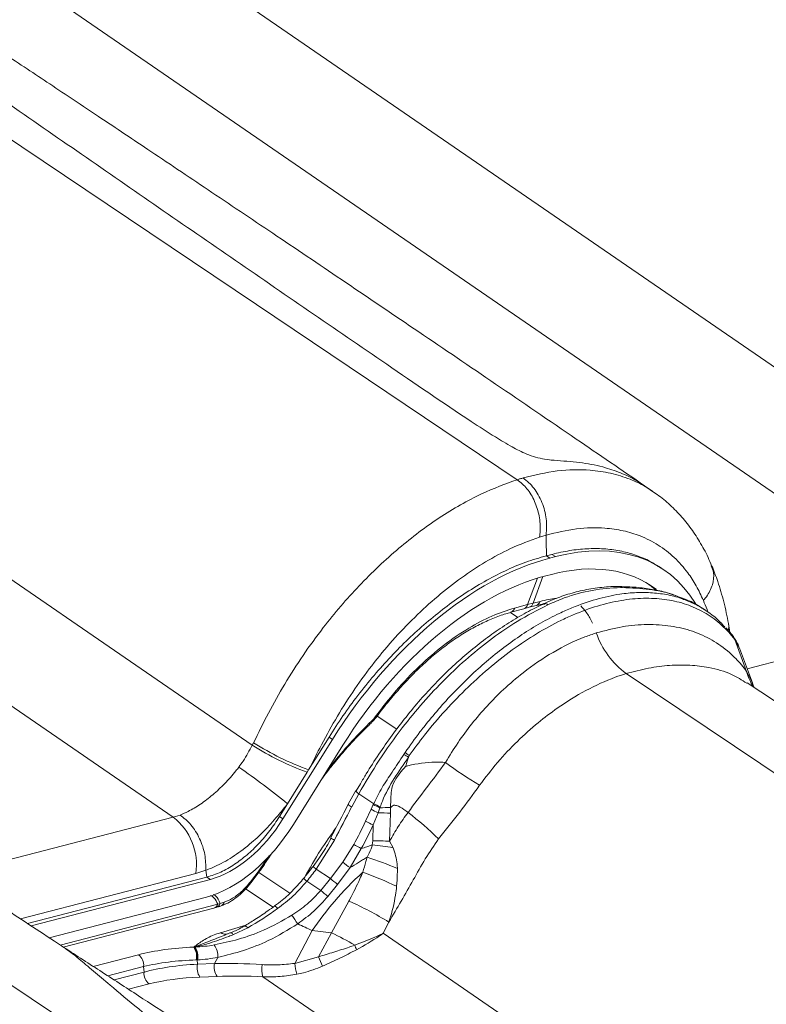
# Model space of a CAD drawing. Units: millimetres. Extents: x 771 to 7866, y -11624 to -5923.
# Drawn here: x 7121 to 7161, y -10019 to -9967 of the extents above; entities that cross this region are included whole.
import ezdxf

# ---------------------------------------------------------------- set-up
doc = ezdxf.new("R2010")
doc.units = ezdxf.units.MM
doc.header["$MEASUREMENT"] = 0
doc.layers.add('Telhas Advance', color=1, linetype='Continuous')

msp = doc.modelspace()

# ---------------------------------------------------------------- linework, layer by layer
at = {"layer": 'Telhas Advance', "linetype": 'Continuous', "lineweight": 15}
for p, q in [((7168.314, -9990.365), (7106.971, -9948.168)), ((7100.566, -9950.49), (7168.314, -9997.093)), ((7133.243, -10005.502), (7065.499, -9958.902)), ((7059.094, -9961.223), (7129.04, -10009.337)), ((7154.558, -9991.962), (7154.129, -9991.674)), ((7148.894, -9994.299), (7148.539, -9994.407)), ((7148.907, -9995.405), (7149.201, -9995.329)), ((7148.907, -9995.405), (7149.093, -9995.526)), ((7149.388, -9995.45), (7149.093, -9995.526)), ((7149.388, -9995.45), (7149.201, -9995.329)), ((7155.052, -9996.081), (7154.865, -9995.96)), ((7148.424, -9996.599), (7147.908, -9998.008)), ((7148.722, -9996.512), (7148.202, -9997.932)), ((7149.169, -9996.395), (7148.875, -9996.471)), ((7147.908, -9998.008), (7148.202, -9997.932)), ((7148.202, -9997.932), (7148.573, -9997.837)), ((7146.996, -9998.433), (7147.384, -9998.691)), ((7147.003, -9998.407), (7147.011, -9998.404)), ((7147.013, -9998.411), (7147.7, -9998.226)), ((7147.216, -9998.19), (7147.908, -9998.008)), ((7147.696, -9998.225), (7147.99, -9998.148)), ((7147.99, -9998.149), (7148.361, -9998.054)), ((7157.397, -9998.321), (7157.269, -9998.236)), ((7158.787, -9999.616), (7158.467, -9999.253)), ((7158.676, -9999.491), (7158.596, -9999.022)), ((7159.595, -10001.429), (7168.314, -9999.172)), ((7158.939, -9999.867), (7158.855, -9999.755)), ((7159.567, -10001.564), (7158.939, -9999.867)), ((7159.181, -10000.323), (7158.939, -9999.867)), ((7159.871, -10002.175), (7159.186, -10000.321)), ((7159.567, -10001.564), (7159.853, -10002.138)), ((7168.314, -10011.866), (7153.149, -10001.683)), ((7164.611, -10005.488), (7159.591, -10002.171)), ((7139.838, -10004.011), (7139.838, -10004.012)), ((7140.938, -10004.643), (7139.895, -10003.95)), ((7139.568, -10004.32), (7139.573, -10004.315)), ((7137.519, -10005.188), (7134.879, -10009.426)), ((7136.248, -10006.807), (7137.332, -10005.067)), ((7137.519, -10005.188), (7137.332, -10005.067)), ((7133.243, -10005.502), (7133.311, -10005.367)), ((7135.433, -10009.727), (7138.072, -10005.489)), ((7141.314, -10005.989), (7141.378, -10005.892)), ((7141.603, -10006.042), (7141.569, -10006.146)), ((7136.168, -10006.935), (7136.248, -10006.807)), ((7137.143, -10006.981), (7137.599, -10006.387)), ((7135.121, -10008.616), (7136.168, -10006.935)), ((7136.924, -10007.333), (7137.03, -10007.19)), ((7137.025, -10007.187), (7137.027, -10007.185)), ((7139.009, -10007.548), (7138.782, -10007.935)), ((7138.358, -10008.648), (7138.757, -10007.915)), ((7138.918, -10008.085), (7138.538, -10008.785)), ((7138.918, -10008.085), (7139.712, -10008.613)), ((7134.693, -10009.305), (7135.121, -10008.616)), ((7139.275, -10009.552), (7139.573, -10008.913)), ((7139.573, -10008.913), (7139.691, -10008.66)), ((7139.691, -10008.66), (7139.712, -10008.613)), ((7140.043, -10008.831), (7139.943, -10009.096)), ((7140.061, -10008.782), (7140.043, -10008.831)), ((7140.609, -10008.82), (7140.607, -10009.117)), ((7118.124, -10012.162), (7129.04, -10009.337)), ((7129.04, -10009.337), (7129.404, -10009.217)), ((7134.693, -10009.305), (7134.879, -10009.426)), ((7139.943, -10009.096), (7139.685, -10009.747)), ((7140.607, -10009.117), (7140.558, -10010.612)), ((7139.657, -10010.589), (7139.685, -10009.747)), ((7137.617, -10010.549), (7136.652, -10012.102)), ((7138.059, -10011.735), (7138.65, -10010.79)), ((7139.046, -10011.009), (7138.459, -10012.021)), ((7139.637, -10010.814), (7139.657, -10010.589)), ((7140.558, -10010.612), (7140.743, -10010.959)), ((7133.976, -10011.644), (7134.145, -10011.385)), ((7136.786, -10011.537), (7136.483, -10011.969)), ((7133.561, -10012.24), (7133.976, -10011.644)), ((7134.029, -10011.645), (7134.028, -10011.647)), ((7136.474, -10011.962), (7136.473, -10011.961)), ((7137.405, -10012.603), (7136.652, -10012.102)), ((7137.405, -10012.603), (7138.059, -10011.735)), ((7138.459, -10012.021), (7137.787, -10012.914)), ((7130.241, -10012.333), (7120.91, -10014.748)), ((7121.286, -10014.996), (7130.834, -10012.525)), ((7130.776, -10012.163), (7130.241, -10012.333)), ((7130.776, -10012.163), (7130.834, -10012.525)), ((7131.021, -10012.646), (7130.834, -10012.525)), ((7133.204, -10012.712), (7133.561, -10012.24)), ((7133.241, -10012.74), (7133.597, -10012.269)), ((7133.593, -10012.275), (7135.248, -10013.376)), ((7133.599, -10012.271), (7133.599, -10012.271)), ((7136.889, -10013.236), (7137.405, -10012.603)), ((7131.021, -10012.646), (7121.47, -10015.118)), ((7136.152, -10012.746), (7136.889, -10013.236)), ((7137.787, -10012.914), (7137.269, -10013.555)), ((7122.437, -10015.757), (7130.803, -10013.592)), ((7134.352, -10014.127), (7132.893, -10013.157)), ((7123.024, -10016.145), (7131.405, -10013.975)), ((7123.186, -10016.251), (7131.199, -10014.177)), ((7131.196, -10014.175), (7131.327, -10014.139)), ((7131.405, -10013.975), (7131.537, -10013.925)), ((7131.537, -10013.925), (7131.756, -10013.858)), ((7137.472, -10015.492), (7138.396, -10013.803)), ((7131.559, -10015.486), (7132.898, -10015.086)), ((7133.013, -10015.226), (7132.245, -10015.589)), ((7140.522, -10014.922), (7140.222, -10015.517)), ((7131.692, -10015.652), (7131.838, -10015.595)), ((7132.076, -10015.496), (7131.836, -10015.59)), ((7136.443, -10015.376), (7135.507, -10017.123)), ((7137.472, -10015.492), (7136.443, -10015.376)), ((7136.771, -10016.768), (7137.472, -10015.492)), ((7168.314, -10034.841), (7140.222, -10015.517)), ((7130.133, -10016.255), (7130.167, -10016.249)), ((7130.167, -10016.249), (7130.189, -10016.244)), ((7124.781, -10017.285), (7127.191, -10016.661)), ((7131.239, -10017.128), (7131.413, -10016.803)), ((7135.507, -10017.123), (7136.771, -10016.768)), ((7127.462, -10017.292), (7125.554, -10017.785)), ((7127.483, -10017.587), (7127.462, -10017.292)), ((7130.309, -10016.938), (7130.266, -10016.94)), ((7130.339, -10016.937), (7130.309, -10016.938)), ((7130.309, -10016.938), (7130.326, -10017.164)), ((7130.326, -10017.164), (7131.239, -10017.128)), ((7125.885, -10018.001), (7127.483, -10017.587)), ((7131.37, -10017.813), (7130.457, -10017.849)), ((7133.817, -10017.839), (7168.314, -10041.569)), ((7127.754, -10018.218), (7126.657, -10018.502))]:
    msp.add_line(p, q, dxfattribs=at)
at = {"layer": 'Telhas Advance', "linetype": 'Continuous', "lineweight": 15, "flags": 128}
for points in [[(7118.68, -9972.097), (7133.463, -9982.023), (7147.355, -9991.352)], [(7158.607, -9999.359), (7158.615, -9999.199), (7158.597, -9999.02)], [(7137.027, -10007.185), (7137.028, -10007.183), (7137.031, -10007.164), (7137.031, -10007.161)], [(7138.918, -10008.085), (7138.875, -10008.053), (7138.837, -10008.024), (7138.806, -10007.997), (7138.781, -10007.973), (7138.764, -10007.953), (7138.754, -10007.936), (7138.752, -10007.924), (7138.757, -10007.915)], [(7134.028, -10011.647), (7134.025, -10011.649), (7134.007, -10011.65), (7133.976, -10011.644)], [(7151.931, -10039.446), (7131.256, -10025.563), (7111.677, -10012.417)], [(7133.013, -10015.226), (7132.967, -10015.188), (7132.925, -10015.159), (7132.886, -10015.141), (7132.851, -10015.133), (7132.822, -10015.135), (7132.809, -10015.141)], [(7132.245, -10015.589), (7132.216, -10015.558), (7132.188, -10015.533), (7132.161, -10015.514), (7132.135, -10015.5), (7132.111, -10015.494), (7132.089, -10015.493), (7132.076, -10015.496)]]:
    msp.add_lwpolyline(points, dxfattribs=at)
at = {"layer": 'Telhas Advance', "linetype": 'Continuous', "lineweight": 15}
for centre, radius, start, end in [((7147.897, -9997.845), 0.318, 287.0328, 344.0628), ((7148.269, -9997.751), 0.316, 286.2479, 344.2012), ((7146.903, -9998.096), 0.327, 289.3147, 343.2985), ((7147.598, -9997.916), 0.324, 288.2596, 343.5059), ((7155.96, -9997.957), 4.668, 199.5444, 232.9672), ((7158.511, -9999.83), 0.353, 12.3797, 37.8466), ((7158.629, -9999.93), 0.316, 11.531, 34.9818), ((7162.218, -10000.898), 2.733, 194.1057, 213.2951), ((7139.488, -10004.252), 0.106, 323.0358, 17.5549), ((7139.909, -10003.843), 0.183, 230.7243, 247.1238), ((7141.187, -9992.991), 14.819, 237.5872, 250.2066), ((7141.213, -9992.964), 14.706, 237.4991, 250.2688), ((7136.983, -10013.293), 8.492, 57.3124, 59.3359), ((7135.405, -10015.117), 10.989, 55.6693, 57.0792), ((7108.636, -10041.128), 41.935, 50.832, 55.2644), ((7137.555, -10006.419), 0.0539, 327.0934, 35.3186), ((7156.828, -9988.623), 22.211, 233.2327, 238.8676), ((7138.715, -10008.366), 0.455, 218.2335, 247.0938), ((7142.45, -10003.557), 6.08, 241.7603, 245.6452), ((7142.315, -10003.711), 5.601, 242.0639, 246.0731), ((7142.305, -10003.699), 5.556, 242.1859, 246.1853), ((7140.699, -10028.993), 20.172, 90.254, 91.862), ((7127.076, -10011.864), 3.199, 351.5609, 52.1463), ((7139.659, -10028.315), 19.221, 87.1724, 89.1549), ((7131.003, -10022.903), 17.38, 45.578, 52.6883), ((7144.315, -9999.494), 11.25, 243.3838, 245.6968), ((7132.275, -10020.658), 11.433, 62.1442, 63.2748), ((7147.766, -9994.773), 18.429, 240.3546, 241.7616), ((7137.24, -10033.363), 22.676, 81.1118, 83.9297), ((7139.615, -10029.673), 19.084, 87.1668, 89.8735), ((7132.499, -10032.251), 21.891, 67.2307, 71.7263), ((7137.817, -10010.434), 2.035, 228.6778, 235.0477), ((7143.309, -10004.829), 8.675, 232.7607, 236.0081), ((7133.297, -10012.612), 0.456, 48.459, 54.5872), ((7136.458, -10012.291), 0.548, 211.9333, 236.0683), ((7143.551, -10005.449), 9.432, 229.3336, 232.3267), ((7131.181, -10033.592), 22.769, 64.651, 69.5585), ((7131.791, -10014.603), 2.361, 51.9529, 53.2237), ((7142.239, -10007.239), 8.036, 228.268, 231.7998), ((7131.105, -10013.874), 0.317, 287.1754, 341.3922), ((7131.22, -10013.826), 0.332, 288.8928, 342.7193), ((7131.436, -10013.758), 0.335, 289.8205, 342.548), ((7134.244, -10014.426), 0.415, 32.0484, 61.1882), ((7131.01, -10030.416), 18.181, 58.455, 66.0316), ((7124.705, -10022.034), 13.013, 32.6352, 35.0477), ((7107.443, -10077.06), 68.16, 64.81998, 65.5414), ((7131.832, -10015.084), 0.485, 235.7692, 285.2967), ((7130.44, -10029.979), 16.104, 59.151, 64.1077), ((7129.382, -10016.757), 0.903, 348.2937, 33.7486), ((7129.414, -10016.764), 0.912, 348.9813, 34.3992), ((7129.967, -10016.579), 0.402, 54.3201, 56.5433), ((7129.439, -10016.769), 0.915, 349.4701, 35.013), ((7129.431, -10016.764), 0.924, 349.1979, 33.5327), ((7130.319, -10016.761), 1.095, 357.7877, 34.5824), ((7137.102, -10016.9), 1.762, 16.5668, 25.0648), ((7126.757, -10017.221), 0.709, 354.2813, 52.2193), ((7142.899, -10014.439), 6.556, 200.811, 205.6071), ((7131.214, -10017.349), 0.907, 168.2304, 213.4534), ((7132.127, -10017.313), 0.907, 168.2304, 213.4534), ((7134.933, -10017.43), 1.189, 168.2655, 200.0938), ((7138.399, -10016.822), 2.907, 185.9374, 197.4962), ((7128.188, -10017.658), 0.709, 174.2813, 232.2193)]:
    msp.add_arc(centre, radius, start, end, dxfattribs=at)
for centre, major_axis, ratio, start_param, end_param in [((7146.117, -10009.628), (8.989, 13.512), 0.580952, 6.019294, 6.858483), ((7145.822, -10009.704), (8.989, 13.512), 0.580952, 0.575298, 1.622495), ((7146.117, -10009.628), (8.39, 12.611), 0.580952, 6.247714, 6.858483), ((7145.822, -10009.704), (8.39, 12.611), 0.580952, 0.575298, 1.622495), ((7136.199, -10011.559), (12.901, 24.552), 0.020235, 4.768377, 4.841885), ((7136.678, -10011.81), (12.602, 24.101), 0.00914, 4.769506, 4.843015), ((7132.111, -10007.92), (2.996, 4.504), 0.580952, 3.71689, 4.764088), ((7132.111, -10007.92), (3.596, 5.405), 0.580952, 3.71689, 4.764088), ((7109.012, -9993.41), (28.746, -18.868), 0.786572, 0.064151, 0.115322), ((7109.125, -9993.488), (29.013, -19.034), 0.795038, 0.063944, 0.115114), ((7129.396, -10010.685), (8.468, 6.087), 0.590715, 5.135603, 5.219467), ((7300.379, -10023.183), (165.73, -2.462), 0.225896, 2.911769, 2.997649), ((7134.149, -10011.327), (6.164, 4.948), 0.324853, 4.277908, 4.527318), ((7135.3, -10021.785), (11.481, -2.575), 0.427879, 2.13101, 2.446234), ((7131.017, -10009.244), (5.848, 4.94), 0.851803, 3.975176, 4.116823), ((7131.257, -10009.457), (6.014, 5.549), 0.836794, 3.933742, 4.075389), ((7135.191, -10022.257), (10.938, -2.604), 0.424664, 2.136075, 2.4513), ((7135.2, -10022.381), (10.93, -2.298), 0.431004, 2.121431, 2.441015), ((7136.578, -10023.692), (13.723, -2.782), 0.433849, 1.863821, 2.056485), ((7135.091, -10022.854), (10.387, -2.329), 0.427879, 2.126651, 2.446234), ((7136.469, -10024.165), (13.256, -2.482), 0.442496, 1.854189, 2.046854)]:
    msp.add_ellipse(centre, major_axis=major_axis, ratio=ratio, start_param=start_param, end_param=end_param, dxfattribs=at)
for points, knots in [([(7154.131, -9991.675), (7152.919, -9990.845), (7150.28, -9989.036), (7146.272, -9986.303), (7142.183, -9983.524), (7138.302, -9980.896), (7134.632, -9978.419), (7131.173, -9976.093), (7128.009, -9973.972), (7125.13, -9972.046), (7122.526, -9970.309), (7120.105, -9968.697), (7117.863, -9967.208), (7115.748, -9965.806), (7113.054, -9964.023), (7109.715, -9961.819), (7105.716, -9959.189), (7101.698, -9956.556), (7097.636, -9953.904), (7093.7, -9951.341), (7091.101, -9949.658), (7089.885, -9948.87)], [0, 0, 0, 0, 0.057698, 0.125649, 0.190154, 0.251209, 0.308815, 0.36297, 0.413674, 0.45712, 0.497666, 0.53531, 0.570053, 0.602119, 0.63368, 0.695271, 0.757003, 0.818877, 0.880892, 0.944252, 1, 1, 1, 1]), ([(7089.885, -9948.882), (7089.959, -9948.928), (7090.228, -9949.095), (7090.758, -9949.526), (7091.521, -9950.165), (7092.564, -9951.052), (7093.929, -9952.189), (7095.646, -9953.569), (7097.485, -9955.002), (7100.033, -9956.936), (7103.341, -9959.372), (7108.776, -9963.279), (7115.64, -9968.105), (7123.897, -9973.839), (7132.116, -9979.515), (7139.112, -9984.321), (7143.781, -9987.518), (7146.029, -9988.984), (7146.996, -9989.569), (7147.717, -9989.943), (7148.333, -9990.164), (7148.913, -9990.287), (7149.524, -9990.334), (7150.179, -9990.383), (7151.047, -9990.477), (7151.99, -9990.671), (7152.965, -9991.021), (7153.66, -9991.354), (7154.021, -9991.615), (7154.12, -9991.687)], [0, 0, 0, 0, 0.007459, 0.02734, 0.047582, 0.067965, 0.099193, 0.130626, 0.162401, 0.194228, 0.256626, 0.31909, 0.444191, 0.564563, 0.684942, 0.806337, 0.871311, 0.889078, 0.900795, 0.909783, 0.914677, 0.919599, 0.927243, 0.936377, 0.945576, 0.964195, 0.979194, 0.994297, 1, 1, 1, 1]), ([(7147.67, -9991.257), (7148.281, -9991.111), (7149.517, -9990.817), (7151.062, -9990.799), (7152.343, -9990.984), (7153.319, -9991.293), (7154.055, -9991.629), (7154.423, -9991.887), (7154.546, -9991.974)], [0, 0, 0, 0, 0.233119, 0.471024, 0.631098, 0.792674, 0.930762, 1, 1, 1, 1]), ([(7133.311, -10005.367), (7133.573, -10004.841), (7134.098, -10003.787), (7134.962, -10002.225), (7135.941, -10000.697), (7136.947, -9999.313), (7137.951, -9998.081), (7138.937, -9996.987), (7139.971, -9995.953), (7141.038, -9994.998), (7142.118, -9994.136), (7143.214, -9993.361), (7144.329, -9992.679), (7145.723, -9991.941), (7146.723, -9991.58), (7147.355, -9991.352)], [0, 0, 0, 0, 0.081388, 0.162899, 0.245719, 0.329407, 0.397304, 0.4652, 0.53507, 0.604938, 0.672835, 0.740732, 0.810602, 0.880472, 1, 1, 1, 1]), ([(7147.355, -9991.352), (7147.408, -9991.335), (7147.513, -9991.303), (7147.618, -9991.272), (7147.67, -9991.257)], [0, 0, 0, 0, 0.5009738, 1, 1, 1, 1]), ([(7147.355, -9991.352), (7147.534, -9991.5), (7147.894, -9991.795), (7148.301, -9992.492), (7148.548, -9993.281), (7148.599, -9993.944), (7148.553, -9994.301), (7148.539, -9994.407)], [0, 0, 0, 0, 0.226041, 0.452077, 0.67823, 0.904648, 1, 1, 1, 1]), ([(7157.696, -9995.942), (7157.682, -9995.904), (7157.556, -9995.557), (7157.245, -9994.953), (7156.761, -9994.147), (7156.203, -9993.418), (7155.582, -9992.77), (7155.028, -9992.286), (7154.664, -9992.049), (7154.547, -9991.973)], [0, 0, 0, 0, 0.022959, 0.206781, 0.388235, 0.567012, 0.743144, 0.916985, 1, 1, 1, 1]), ([(7157.262, -9997.789), (7157.141, -9997.525), (7156.901, -9996.998), (7156.392, -9996.218), (7155.729, -9995.468), (7154.876, -9994.809), (7153.959, -9994.343), (7153.002, -9994.053), (7151.881, -9993.892), (7150.52, -9993.913), (7149.436, -9994.17), (7148.894, -9994.299)], [0, 0, 0, 0, 0.084092, 0.168185, 0.283245, 0.398665, 0.513723, 0.612497, 0.711271, 0.85563, 1, 1, 1, 1]), ([(7148.539, -9994.407), (7148.014, -9994.6), (7147.066, -9994.948), (7145.668, -9995.71), (7144.38, -9996.555), (7143.113, -9997.545), (7141.882, -9998.668), (7140.704, -9999.907), (7139.595, -10001.24), (7138.576, -10002.658), (7137.652, -10004.136), (7136.899, -10005.532), (7136.443, -10006.425), (7136.248, -10006.807)], [0, 0, 0, 0, 0.113091, 0.204331, 0.295858, 0.3871, 0.478407, 0.570001, 0.661312, 0.751568, 0.842145, 0.932555, 1, 1, 1, 1]), ([(7148.907, -9995.405), (7148.905, -9995.253), (7148.901, -9994.885), (7148.896, -9994.516), (7148.894, -9994.299)], [0, 0, 0, 0, 0.41212, 1, 1, 1, 1]), ([(7149.201, -9995.329), (7149.517, -9995.256), (7150.149, -9995.11), (7151.07, -9995.016), (7151.965, -9995.018), (7152.817, -9995.126), (7153.609, -9995.338), (7154.294, -9995.611), (7154.687, -9995.86), (7154.859, -9995.969)], [0, 0, 0, 0, 0.146252, 0.292504, 0.443005, 0.593506, 0.739757, 0.886007, 1, 1, 1, 1]), ([(7137.332, -10005.067), (7137.575, -10004.688), (7138.061, -10003.931), (7138.865, -10002.833), (7139.722, -10001.77), (7140.622, -10000.764), (7141.549, -9999.83), (7142.505, -9998.964), (7143.492, -9998.166), (7144.527, -9997.427), (7145.596, -9996.767), (7146.7, -9996.194), (7147.811, -9995.724), (7148.541, -9995.511), (7148.907, -9995.405)], [0, 0, 0, 0, 0.079382, 0.158764, 0.240452, 0.322141, 0.401524, 0.480907, 0.562596, 0.644285, 0.73166, 0.819035, 0.909517, 1, 1, 1, 1]), ([(7157.674, -9995.95), (7157.725, -9996.066), (7157.858, -9996.371), (7157.778, -9996.955), (7157.539, -9997.446), (7157.329, -9997.712), (7157.271, -9997.778), (7157.262, -9997.789)], [0, 0, 0, 0, 0.206448, 0.544771, 0.883099, 0.980418, 1, 1, 1, 1]), ([(7158.597, -9999.02), (7158.561, -9998.827), (7158.487, -9998.435), (7158.309, -9997.683), (7158.06, -9996.845), (7157.823, -9996.209), (7157.712, -9995.946), (7157.709, -9995.94)], [0, 0, 0, 0, 0.1764, 0.359257, 0.709522, 0.992909, 1, 1, 1, 1]), ([(7154.121, -9996.785), (7154.237, -9996.854), (7154.451, -9996.981), (7154.632, -9997.154), (7154.716, -9997.234)], [0, 0, 0, 0, 0.53886, 1, 1, 1, 1]), ([(7141.378, -10005.892), (7141.639, -10005.522), (7141.969, -10005.056), (7142.817, -10003.965), (7143.964, -10002.639), (7145.418, -10001.262), (7146.647, -10000.274), (7147.612, -9999.59), (7148.596, -9998.982), (7149.485, -9998.517), (7150.476, -9998.076), (7151.563, -9997.696), (7152.709, -9997.447), (7153.708, -9997.351), (7154.571, -9997.362), (7155.397, -9997.485), (7155.957, -9997.616), (7156.223, -9997.733), (7156.244, -9997.742)], [0, 0, 0, 0, 0.061843, 0.077947, 0.189677, 0.304224, 0.363784, 0.423758, 0.485037, 0.546765, 0.589014, 0.670042, 0.752121, 0.811682, 0.871656, 0.932935, 0.994665, 1, 1, 1, 1]), ([(7152.803, -9997.044), (7152.802, -9997.044), (7152.496, -9997.03), (7151.862, -9997.078), (7150.94, -9997.208), (7150.048, -9997.448), (7149.318, -9997.704), (7148.878, -9997.909), (7148.728, -9997.98)], [0, 0, 0, 0, 0.000725, 0.229365, 0.455059, 0.669787, 0.886848, 1, 1, 1, 1]), ([(7152.962, -9997.102), (7152.927, -9997.102), (7152.39, -9997.102), (7151.349, -9997.205), (7150.053, -9997.549), (7149.276, -9997.887), (7148.987, -9998.013)], [0, 0, 0, 0, 0.0265178, 0.4038776, 0.7778922, 1, 1, 1, 1]), ([(7155.862, -9997.549), (7155.691, -9997.488), (7155.272, -9997.338), (7154.543, -9997.185), (7153.698, -9997.071), (7153.099, -9997.055), (7152.803, -9997.047)], [0, 0, 0, 0, 0.187771, 0.459319, 0.732648, 1, 1, 1, 1]), ([(7152.803, -9997.051), (7152.824, -9997.05), (7152.865, -9997.047), (7152.918, -9997.072), (7152.949, -9997.093), (7152.962, -9997.102)], [0, 0, 0, 0, 0.385003, 0.736792, 1, 1, 1, 1]), ([(7155.934, -9997.588), (7155.839, -9997.551), (7155.367, -9997.368), (7154.397, -9997.167), (7153.443, -9997.124), (7152.962, -9997.102)], [0, 0, 0, 0, 0.11129, 0.552049, 1, 1, 1, 1]), ([(7158.855, -9999.755), (7158.624, -9999.496), (7158.16, -9998.978), (7157.315, -9998.398), (7156.376, -9997.97), (7155.338, -9997.72), (7154.223, -9997.641), (7153.036, -9997.735), (7151.79, -9998.009), (7150.714, -9998.383), (7149.63, -9998.861), (7148.542, -9999.441), (7147.247, -10000.284), (7145.97, -10001.268), (7144.728, -10002.385), (7143.535, -10003.619), (7142.487, -10004.845), (7141.871, -10005.68), (7141.603, -10006.042)], [0, 0, 0, 0, 0.0653213, 0.1308461, 0.1961674, 0.2613675, 0.3267701, 0.3919698, 0.4580717, 0.5241736, 0.5577156, 0.6229313, 0.6883501, 0.7535663, 0.8189232, 0.8844836, 0.94984, 1, 1, 1, 1]), ([(7148.573, -9997.837), (7148.873, -9997.761), (7149.173, -9997.684), (7149.447, -9997.678), (7149.447, -9997.678)], [0, 0, 0, 0, 0.998558, 1, 1, 1, 1]), ([(7157.263, -9998.244), (7157.214, -9998.208), (7156.961, -9998.022), (7156.521, -9997.797), (7156.098, -9997.646), (7155.934, -9997.588)], [0, 0, 0, 0, 0.128584, 0.662447, 1, 1, 1, 1]), ([(7156.244, -9997.742), (7156.463, -9997.83), (7156.925, -9998.014), (7157.562, -9998.419), (7158.066, -9998.815), (7158.323, -9999.11), (7158.401, -9999.2)], [0, 0, 0, 0, 0.2676076, 0.5635855, 0.8660002, 1, 1, 1, 1]), ([(7157.501, -9998.397), (7157.487, -9998.354), (7157.415, -9998.144), (7157.33, -9997.946), (7157.262, -9997.789)], [0, 0, 0, 0, 0.20608, 1, 1, 1, 1]), ([(7148.987, -9998.013), (7148.438, -9998.294), (7147.453, -9998.798), (7146.034, -9999.774), (7144.751, -10000.8), (7143.511, -10001.952), (7142.33, -10003.212), (7141.148, -10004.652), (7139.981, -10006.276), (7139.273, -10007.482), (7138.918, -10008.085)], [0, 0, 0, 0, 0.146113, 0.262196, 0.378648, 0.49473, 0.609612, 0.724494, 0.862247, 1, 1, 1, 1]), ([(7148.721, -9997.996), (7148.578, -9998.061), (7148.128, -9998.265), (7147.369, -9998.689), (7146.453, -9999.263), (7145.55, -9999.908), (7144.668, -10000.615), (7143.814, -10001.377), (7142.99, -10002.196), (7142.194, -10003.067), (7141.423, -10003.993), (7140.68, -10004.966), (7139.975, -10005.98), (7139.415, -10006.844), (7139.109, -10007.373), (7139.009, -10007.548)], [0, 0, 0, 0, 0.039548, 0.124379, 0.208866, 0.292817, 0.376102, 0.45865, 0.540162, 0.622318, 0.705403, 0.789268, 0.873704, 0.958466, 1, 1, 1, 1]), ([(7139.793, -10003.985), (7140.157, -10003.512), (7140.895, -10002.552), (7142.128, -10001.27), (7143.434, -10000.139), (7144.734, -9999.25), (7146.015, -9998.572), (7146.813, -9998.318), (7147.216, -9998.19)], [0, 0, 0, 0, 0.168416, 0.341763, 0.510031, 0.68323, 0.839652, 1, 1, 1, 1]), ([(7139.847, -10004.017), (7139.868, -10003.987), (7140.081, -10003.687), (7140.521, -10003.138), (7141.164, -10002.384), (7141.837, -10001.675), (7142.526, -10001.019), (7143.225, -10000.427), (7143.928, -9999.904), (7144.638, -9999.448), (7145.35, -9999.055), (7146.058, -9998.736), (7146.615, -9998.527), (7146.922, -9998.451), (7147.007, -9998.429)], [0, 0, 0, 0, 0.010724, 0.107062, 0.203738, 0.300147, 0.395808, 0.490344, 0.583481, 0.676569, 0.771245, 0.866794, 0.962793, 1, 1, 1, 1]), ([(7148.363, -9998.065), (7148.367, -9998.064), (7148.526, -9998.016), (7148.673, -9997.996), (7148.817, -9997.975)], [0, 0, 0, 0, 0.028167, 1, 1, 1, 1]), ([(7148.987, -9998.013), (7148.959, -9997.997), (7148.923, -9997.976), (7148.847, -9997.951), (7148.777, -9997.941), (7148.73, -9997.971), (7148.714, -9997.982)], [0, 0, 0, 0, 0.279048, 0.362008, 0.778138, 1, 1, 1, 1]), ([(7150.742, -9998.072), (7150.837, -9998.182), (7151.052, -9998.432), (7151.254, -9998.747), (7151.347, -9998.967), (7151.357, -9998.99)], [0, 0, 0, 0, 0.41315, 0.939001, 1, 1, 1, 1]), ([(7151.562, -9999.519), (7152.025, -9999.394), (7152.954, -9999.143), (7154.285, -9999.04), (7155.539, -9999.118), (7156.694, -9999.398), (7157.741, -9999.871), (7158.47, -10000.388), (7158.864, -10000.756), (7159.181, -10001.076), (7159.381, -10001.329), (7159.567, -10001.564)], [0, 0, 0, 0, 0.139897, 0.280368, 0.420367, 0.559151, 0.698417, 0.837197, 0.886018, 0.893927, 1, 1, 1, 1]), ([(7143.533, -10006.416), (7143.751, -10006.06), (7144.185, -10005.347), (7144.932, -10004.344), (7145.74, -10003.397), (7146.654, -10002.476), (7147.82, -10001.476), (7149.278, -10000.487), (7150.596, -9999.843), (7151.361, -9999.586), (7151.562, -9999.519)], [0, 0, 0, 0, 0.105439, 0.210877, 0.320007, 0.429135, 0.555372, 0.739238, 0.931572, 1, 1, 1, 1]), ([(7158.888, -9999.755), (7158.869, -9999.726), (7158.837, -9999.674), (7158.803, -9999.632), (7158.788, -9999.615)], [0, 0, 0, 0, 0.576598, 1, 1, 1, 1]), ([(7159.173, -10000.319), (7159.146, -10000.239), (7159.085, -10000.055), (7158.978, -9999.896), (7158.918, -9999.806)], [0, 0, 0, 0, 0.435712, 1, 1, 1, 1]), ([(7159.577, -10002.194), (7159.314, -10002.027), (7158.715, -10001.647), (7157.675, -10001.354), (7156.559, -10001.213), (7155.48, -10001.228), (7154.343, -10001.367), (7153.548, -10001.577), (7153.149, -10001.683)], [0, 0, 0, 0, 0.162619, 0.371287, 0.528385, 0.686098, 0.842516, 1, 1, 1, 1]), ([(7153.149, -10001.683), (7152.955, -10001.746), (7152.244, -10001.978), (7151.012, -10002.543), (7149.636, -10003.392), (7148.418, -10004.319), (7147.35, -10005.281), (7146.292, -10006.391), (7145.66, -10007.221), (7145.345, -10007.635)], [0, 0, 0, 0, 0.071023, 0.2606, 0.444638, 0.57109, 0.713911, 0.857193, 1, 1, 1, 1]), ([(7159.853, -10002.138), (7159.86, -10002.149), (7159.868, -10002.163), (7159.87, -10002.173), (7159.871, -10002.175)], [0, 0, 0, 0, 0.808426, 1, 1, 1, 1]), ([(7159.983, -10002.43), (7159.98, -10002.426), (7159.954, -10002.378), (7159.906, -10002.28), (7159.87, -10002.171), (7159.858, -10002.135)], [0, 0, 0, 0, 0.058445, 0.694547, 1, 1, 1, 1]), ([(7137.599, -10006.387), (7137.917, -10006.007), (7138.555, -10005.244), (7139.243, -10004.562), (7139.589, -10004.22)], [0, 0, 0, 0, 0.49805, 1, 1, 1, 1]), ([(7139.568, -10004.31), (7139.614, -10004.269), (7139.711, -10004.181), (7139.792, -10004.069), (7139.835, -10004.01)], [0, 0, 0, 0, 0.470378, 1, 1, 1, 1]), ([(7139.589, -10004.22), (7139.6, -10004.209), (7139.672, -10004.139), (7139.738, -10004.055), (7139.793, -10003.985)], [0, 0, 0, 0, 0.155845, 1, 1, 1, 1]), ([(7137.605, -10006.451), (7137.806, -10006.208), (7138.277, -10005.638), (7138.938, -10004.929), (7139.403, -10004.486), (7139.573, -10004.325)], [0, 0, 0, 0, 0.321875, 0.752204, 1, 1, 1, 1]), ([(7132.53, -10006.666), (7132.607, -10006.56), (7132.876, -10006.19), (7133.091, -10005.788), (7133.243, -10005.502)], [0, 0, 0, 0, 0.28823, 1, 1, 1, 1]), ([(7139.712, -10008.613), (7139.855, -10008.323), (7140.142, -10007.742), (7140.725, -10006.897), (7141.108, -10006.306), (7141.314, -10005.989)], [0, 0, 0, 0, 0.314795, 0.632469, 1, 1, 1, 1]), ([(7141.569, -10006.146), (7141.307, -10006.514), (7140.78, -10007.256), (7140.293, -10008.152), (7140.098, -10008.681), (7140.061, -10008.782)], [0, 0, 0, 0, 0.443928, 0.8943419, 1, 1, 1, 1]), ([(7141.569, -10006.146), (7141.546, -10006.214), (7141.495, -10006.368), (7141.441, -10006.528), (7141.41, -10006.619), (7141.408, -10006.624)], [0, 0, 0, 0, 0.427415, 0.964823, 1, 1, 1, 1]), ([(7129.404, -10009.217), (7129.545, -10009.157), (7129.901, -10009.005), (7130.489, -10008.652), (7131.148, -10008.151), (7131.785, -10007.553), (7132.243, -10007.042), (7132.478, -10006.734), (7132.53, -10006.666)], [0, 0, 0, 0, 0.13187, 0.334968, 0.538063, 0.740384, 0.942714, 1, 1, 1, 1]), ([(7137.028, -10007.186), (7137.083, -10007.111), (7137.269, -10006.858), (7137.468, -10006.62), (7137.607, -10006.453)], [0, 0, 0, 0, 0.296612, 1, 1, 1, 1]), ([(7141.408, -10006.624), (7141.303, -10006.746), (7141.092, -10006.99), (7140.791, -10007.406), (7140.65, -10007.836), (7140.625, -10008.322), (7140.616, -10008.617), (7140.609, -10008.82)], [0, 0, 0, 0, 0.199501, 0.398143, 0.631651, 0.746462, 1, 1, 1, 1]), ([(7141.408, -10006.624), (7141.418, -10006.622), (7141.454, -10006.613), (7141.496, -10006.602), (7142.006, -10006.478), (7142.686, -10006.378), (7143.355, -10006.408), (7143.533, -10006.416)], [0, 0, 0, 0, 0.013569, 0.051894, 0.061167, 0.749035, 1, 1, 1, 1]), ([(7141.538, -10009.08), (7141.867, -10008.645), (7142.535, -10007.762), (7143.198, -10006.869), (7143.533, -10006.416)], [0, 0, 0, 0, 0.493336, 1, 1, 1, 1]), ([(7145.345, -10007.635), (7144.996, -10008.112), (7144.288, -10009.082), (7143.545, -10010.016), (7143.168, -10010.49)], [0, 0, 0, 0, 0.491858, 1, 1, 1, 1]), ([(7135.121, -10008.616), (7135.045, -10008.714), (7134.9, -10008.901), (7134.749, -10009.083), (7134.677, -10009.168), (7134.677, -10009.168)], [0, 0, 0, 0, 0.524697, 0.999977, 1, 1, 1, 1]), ([(7141.538, -10009.08), (7141.465, -10009.025), (7141.274, -10008.882), (7141.063, -10008.757), (7140.916, -10008.714), (7140.889, -10008.707), (7140.84, -10008.697), (7140.784, -10008.695), (7140.716, -10008.716), (7140.67, -10008.771), (7140.626, -10008.807), (7140.609, -10008.82)], [0, 0, 0, 0, 0.2548124, 0.6645152, 0.6681664, 0.6827724, 0.7413075, 0.8074611, 0.8367469, 0.9405235, 1, 1, 1, 1]), ([(7134.677, -10009.168), (7134.677, -10009.168), (7134.45, -10009.448), (7133.975, -10009.985), (7133.175, -10010.74), (7132.297, -10011.403), (7131.473, -10011.885), (7130.973, -10012.084), (7130.776, -10012.163)], [0, 0, 0, 0, 0.000003, 0.196722, 0.393467, 0.622556, 0.851654, 1, 1, 1, 1]), ([(7134.693, -10009.305), (7134.527, -10009.555), (7134.191, -10010.063), (7133.604, -10010.746), (7132.969, -10011.355), (7132.288, -10011.871), (7131.562, -10012.291), (7131.08, -10012.446), (7130.834, -10012.525)], [0, 0, 0, 0, 0.158783, 0.322172, 0.480955, 0.644342, 0.81907, 1, 1, 1, 1]), ([(7140.558, -10010.612), (7140.707, -10010.348), (7141.004, -10009.818), (7141.36, -10009.326), (7141.538, -10009.08)], [0, 0, 0, 0, 0.499143, 1, 1, 1, 1]), ([(7136.023, -10012.543), (7136.305, -10012.05), (7136.823, -10011.144), (7137.426, -10010.292), (7137.7, -10009.904)], [0, 0, 0, 0, 0.544912, 1, 1, 1, 1]), ([(7137.438, -10010.458), (7137.282, -10010.751), (7137.083, -10011.122), (7136.838, -10011.464), (7136.786, -10011.537)], [0, 0, 0, 0, 0.787641, 1, 1, 1, 1]), ([(7143.168, -10010.49), (7142.926, -10010.842), (7142.44, -10011.549), (7141.608, -10013.06), (7140.957, -10014.177), (7140.522, -10014.922)], [0, 0, 0, 0, 0.248516, 0.499011, 1, 1, 1, 1]), ([(7139.046, -10011.009), (7139.147, -10010.975), (7139.28, -10010.931), (7139.477, -10010.866), (7139.573, -10010.835), (7139.637, -10010.814)], [0, 0, 0, 0, 0.513794, 0.672576, 1, 1, 1, 1]), ([(7139.363, -10011.463), (7139.44, -10011.316), (7139.55, -10011.107), (7139.617, -10010.881), (7139.637, -10010.814)], [0, 0, 0, 0, 0.703397, 1, 1, 1, 1]), ([(7140.743, -10010.959), (7140.84, -10011.245), (7140.963, -10011.607), (7140.97, -10011.985), (7140.972, -10012.065)], [0, 0, 0, 0, 0.7887378, 1, 1, 1, 1]), ([(7134.029, -10011.646), (7134.095, -10011.542), (7134.176, -10011.414), (7134.258, -10011.285), (7134.274, -10011.26)], [0, 0, 0, 0, 0.806778, 1, 1, 1, 1]), ([(7139.363, -10011.463), (7139.351, -10011.471), (7139.269, -10011.519), (7139.114, -10011.614), (7138.824, -10011.791), (7138.604, -10011.929), (7138.459, -10012.021)], [0, 0, 0, 0, 0.041259, 0.268059, 0.513851, 1, 1, 1, 1]), ([(7139.133, -10012.258), (7139.19, -10012.072), (7139.27, -10011.808), (7139.342, -10011.542), (7139.363, -10011.463)], [0, 0, 0, 0, 0.702688, 1, 1, 1, 1]), ([(7133.595, -10012.267), (7133.649, -10012.196), (7133.805, -10011.996), (7133.937, -10011.782), (7134.023, -10011.644)], [0, 0, 0, 0, 0.353268, 1, 1, 1, 1]), ([(7136.473, -10011.961), (7136.435, -10012.013), (7136.28, -10012.224), (7136.116, -10012.428), (7135.993, -10012.581)], [0, 0, 0, 0, 0.247196, 1, 1, 1, 1]), ([(7140.972, -10012.065), (7140.971, -10012.16), (7140.97, -10012.478), (7140.946, -10012.794), (7140.929, -10013.016)], [0, 0, 0, 0, 0.299387, 1, 1, 1, 1]), ([(7135.993, -10012.581), (7135.814, -10012.788), (7135.454, -10013.203), (7134.931, -10013.698), (7134.573, -10013.956), (7134.437, -10014.054)], [0, 0, 0, 0, 0.381802, 0.765495, 1, 1, 1, 1]), ([(7138.396, -10013.803), (7138.413, -10013.769), (7138.615, -10013.38), (7138.868, -10012.868), (7139.081, -10012.379), (7139.133, -10012.258)], [0, 0, 0, 0, 0.066185, 0.768617, 1, 1, 1, 1]), ([(7123.14, -10016.222), (7122.998, -10016.128), (7121.821, -10015.35), (7120.148, -10014.244), (7118.615, -10013.232), (7118.119, -10012.905)], [0, 0, 0, 0, 0.084716, 0.703945, 1, 1, 1, 1]), ([(7131.548, -10014.067), (7131.648, -10014.034), (7131.878, -10013.957), (7132.233, -10013.744), (7132.606, -10013.454), (7132.95, -10013.117), (7133.149, -10012.864), (7133.244, -10012.743)], [0, 0, 0, 0, 0.164126, 0.379385, 0.593491, 0.806061, 1, 1, 1, 1]), ([(7131.756, -10013.858), (7131.902, -10013.799), (7132.217, -10013.672), (7132.734, -10013.272), (7133.048, -10012.899), (7133.204, -10012.712)], [0, 0, 0, 0, 0.3028371, 0.6520228, 1, 1, 1, 1]), ([(7136.152, -10012.746), (7135.919, -10013.012), (7135.447, -10013.55), (7134.881, -10013.986), (7134.595, -10014.206)], [0, 0, 0, 0, 0.494463, 1, 1, 1, 1]), ([(7140.929, -10013.016), (7140.912, -10013.171), (7140.844, -10013.775), (7140.684, -10014.41), (7140.535, -10014.882), (7140.522, -10014.922)], [0, 0, 0, 0, 0.23925, 0.935858, 1, 1, 1, 1]), ([(7131.405, -10013.975), (7131.354, -10013.843), (7131.274, -10013.637), (7131.092, -10013.537), (7131.027, -10013.501)], [0, 0, 0, 0, 0.644451, 1, 1, 1, 1]), ([(7131.156, -10013.45), (7131.205, -10013.474), (7131.392, -10013.569), (7131.476, -10013.774), (7131.537, -10013.925)], [0, 0, 0, 0, 0.259889, 1, 1, 1, 1]), ([(7135.359, -10014.561), (7135.636, -10014.372), (7136.198, -10013.989), (7136.657, -10013.489), (7136.889, -10013.236)], [0, 0, 0, 0, 0.493956, 1, 1, 1, 1]), ([(7137.269, -10013.555), (7137.03, -10013.823), (7136.548, -10014.367), (7135.961, -10014.798), (7135.664, -10015.016)], [0, 0, 0, 0, 0.4943, 1, 1, 1, 1]), ([(7131.328, -10014.14), (7131.38, -10014.125), (7131.454, -10014.103), (7131.525, -10014.08), (7131.547, -10014.073)], [0, 0, 0, 0, 0.699889, 1, 1, 1, 1]), ([(7134.443, -10014.063), (7134.322, -10014.15), (7133.972, -10014.4), (7133.424, -10014.767), (7133.002, -10015.024), (7132.809, -10015.141)], [0, 0, 0, 0, 0.223557, 0.645559, 1, 1, 1, 1]), ([(7131.22, -10016.139), (7131.648, -10016.048), (7132.517, -10015.862), (7133.939, -10015.365), (7134.859, -10014.845), (7135.359, -10014.561)], [0, 0, 0, 0, 0.306933, 0.62283, 1, 1, 1, 1]), ([(7135.664, -10015.016), (7135.149, -10015.331), (7134.22, -10015.899), (7132.759, -10016.47), (7131.866, -10016.691), (7131.413, -10016.803)], [0, 0, 0, 0, 0.379537, 0.685376, 1, 1, 1, 1]), ([(7132.804, -10015.134), (7132.75, -10015.169), (7132.516, -10015.318), (7132.257, -10015.429), (7132.055, -10015.504), (7132.053, -10015.505)], [0, 0, 0, 0, 0.230111, 0.992833, 1, 1, 1, 1]), ([(7130.133, -10016.255), (7130.299, -10016.129), (7130.632, -10015.875), (7131.13, -10015.624), (7131.474, -10015.513), (7131.559, -10015.486)], [0, 0, 0, 0, 0.425366, 0.856662, 1, 1, 1, 1]), ([(7130.189, -10016.244), (7130.225, -10016.23), (7130.431, -10016.152), (7130.895, -10015.963), (7131.397, -10015.767), (7131.692, -10015.652)], [0, 0, 0, 0, 0.080213, 0.458461, 1, 1, 1, 1]), ([(7132.245, -10015.589), (7132.162, -10015.62), (7131.724, -10015.786), (7131.059, -10016.024), (7130.481, -10016.188), (7130.231, -10016.246), (7130.202, -10016.253)], [0, 0, 0, 0, 0.113219, 0.599446, 0.952983, 1, 1, 1, 1]), ([(7138.698, -10016.154), (7139.067, -10016.016), (7139.545, -10015.838), (7140.01, -10015.621), (7140.154, -10015.551), (7140.203, -10015.527), (7140.22, -10015.518), (7140.222, -10015.517)], [0, 0, 0, 0, 0.690547, 0.894838, 0.963701, 0.995946, 1, 1, 1, 1]), ([(7140.222, -10015.517), (7140.22, -10015.519), (7140.209, -10015.527), (7140.141, -10015.575), (7139.699, -10015.883), (7139.212, -10016.159), (7138.791, -10016.398)], [0, 0, 0, 0, 0.004285, 0.025426, 0.155454, 1, 1, 1, 1]), ([(7168.329, -10046.072), (7167.571, -10045.56), (7165.577, -10044.216), (7162.415, -10042.094), (7158.923, -10039.757), (7155.656, -10037.577), (7152.667, -10035.588), (7149.948, -10033.783), (7147.494, -10032.158), (7145.244, -10030.671), (7143.164, -10029.3), (7139.802, -10027.086), (7135.127, -10024.019), (7130.457, -10020.972), (7127.138, -10018.814), (7125.138, -10017.515), (7123.769, -10016.628), (7123.089, -10016.188)], [0, 0, 0, 0, 0.050972, 0.13396, 0.211786, 0.28445, 0.351949, 0.410862, 0.465183, 0.514912, 0.560054, 0.602962, 0.737437, 0.86879, 0.91037, 0.955459, 1, 1, 1, 1]), ([(7123.135, -10016.23), (7123.209, -10016.276), (7123.478, -10016.444), (7124.009, -10016.875), (7124.772, -10017.514), (7125.815, -10018.401), (7127.18, -10019.538), (7128.897, -10020.918), (7130.736, -10022.351), (7133.285, -10024.285), (7136.592, -10026.721), (7142.027, -10030.628), (7148.891, -10035.454), (7157.148, -10041.188), (7163.597, -10045.642), (7167.326, -10048.208), (7168.314, -10048.889)], [0, 0, 0, 0, 0.010318, 0.037611, 0.0654, 0.093383, 0.136255, 0.179408, 0.223031, 0.266724, 0.352388, 0.438143, 0.609889, 0.775142, 0.940405, 1, 1, 1, 1]), ([(7136.771, -10016.768), (7137.043, -10016.688), (7137.596, -10016.524), (7138.241, -10016.315), (7138.603, -10016.187), (7138.698, -10016.154)], [0, 0, 0, 0, 0.417533, 0.846821, 1, 1, 1, 1]), ([(7138.791, -10016.398), (7138.501, -10016.549), (7137.914, -10016.855), (7137.299, -10017.132), (7136.987, -10017.273)], [0, 0, 0, 0, 0.493311, 1, 1, 1, 1]), ([(7133.769, -10017.188), (7134.052, -10017.201), (7134.623, -10017.225), (7135.211, -10017.157), (7135.507, -10017.123)], [0, 0, 0, 0, 0.495286, 1, 1, 1, 1]), ([(7136.987, -10017.273), (7136.651, -10017.404), (7136.204, -10017.578), (7135.74, -10017.673), (7135.626, -10017.696)], [0, 0, 0, 0, 0.753684, 1, 1, 1, 1]), ([(7135.626, -10017.696), (7135.324, -10017.745), (7134.713, -10017.845), (7134.117, -10017.841), (7133.817, -10017.839)], [0, 0, 0, 0, 0.494983, 1, 1, 1, 1])]:
    msp.add_open_spline(points, degree=3, knots=knots, dxfattribs=at)
for points in [[(7147.67, -9991.257), (7147.869, -9991.423), (7148.266, -9991.755), (7148.697, -9992.549), (7148.946, -9993.444), (7148.911, -9994.014), (7148.894, -9994.299)], [(7129.404, -10009.217), (7129.604, -10009.377), (7130.005, -10009.698), (7130.467, -10010.464), (7130.764, -10011.328), (7130.772, -10011.885), (7130.776, -10012.163)]]:
    msp.add_open_spline(points, degree=3, dxfattribs=at)

doc.saveas('drawing.dxf')
